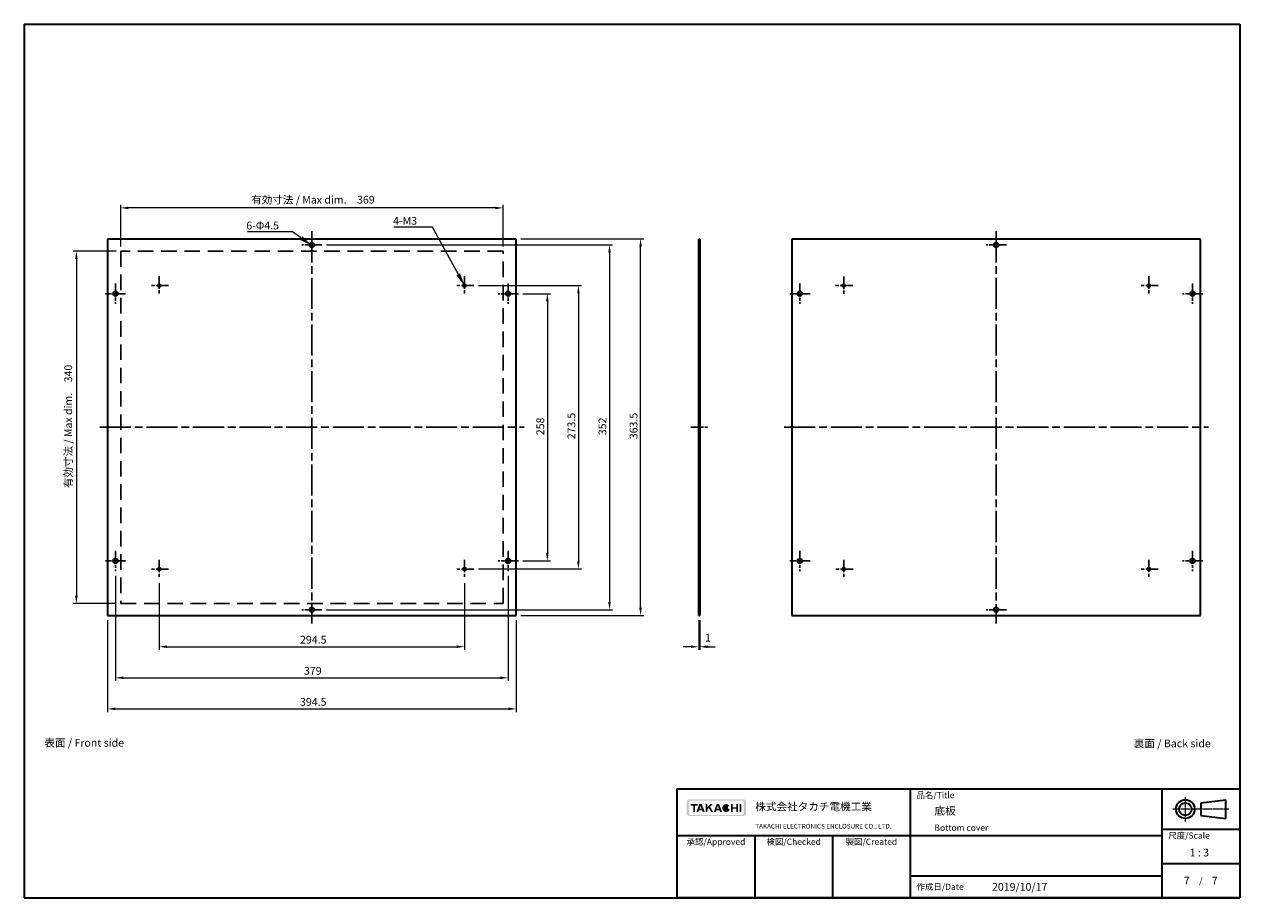
# Model space of a CAD drawing. Units: millimetres. Extents: x 72 to 9908, y 40 to 1445.
# Drawn here: x 8734 to 9908, y 40 to 883 of the extents above; entities that cross this region are included whole.
import ezdxf

# ---------------------------------------------------------------- set-up
doc = ezdxf.new("R2010")
doc.units = ezdxf.units.MM
doc.header["$LTSCALE"] = 5
for name, pattern in [('ACISOTGL', [3, 2, -1]), ('AM_ISO08W050', [18, 12, -1.5, 3, -1.5]), ('CHAIN', [0.3543, 0.2362, -0.0295, 0.0591, -0.0295])]:
    doc.linetypes.add(name, pattern=pattern)
doc.layers.get('Defpoints').update_dxf_attribs({"lineweight": 25})
for name, color, linetype, lineweight in [('AM_7', 4, 'AM_ISO08W050', 25), ('Border (ISO)', 7, 'Continuous', 35), ('Dimension (ISO)', 7, 'Continuous', 18), ('Dimension (ISO) @ 1', 7, 'Continuous', 18), ('Symbol (ISO)', 7, 'Continuous', 18), ('Title (ISO)', 7, 'Continuous', 35), ('Visible (ISO)', 7, 'Continuous', 35), ('Visible Narrow (ISO)', 7, 'Continuous', 25)]:
    doc.layers.add(name, color=color, linetype=linetype, lineweight=lineweight)
doc.layers.add('Hatch (ISO)', color=1, linetype='Continuous', lineweight=18, true_color=0xff0000)
doc.styles.add('Note Text (TK)', font='txt')
doc.styles.add('文字スタイル67', font='arial.ttf')
doc.dimstyles.new('Default - Method 1b (TK)', dxfattribs={"dimscale": 5, "dimtxt": 2.5, "dimasz": 2.5, "dimexe": 1, "dimexo": 1.5, "dimgap": 1, "dimtad": 1, "dimtoh": 1, "dimrnd": 1e-08, "dimdsep": 46, "dimtxsty": 'Note Text (TK)', "dimcen": 0.09, "dimdle": 5, "dimclrd": 100, "dimclre": 100, "dimclrt": 7, "dimadec": 1, "dimazin": 1, "dimtfac": 1, "dimtmove": 0, "dimatfit": 3, "dimfxl": 0, "dimtolj": 1, "dimlwd": -1, "dimlwe": -1, "dimarcsym": 0})
doc.dimstyles.new('Default - Method 1b (TK)$7', dxfattribs={"dimscale": 5, "dimtxt": 2.5, "dimasz": 2.5, "dimexe": 1, "dimexo": 1.5, "dimgap": 1, "dimtad": 1, "dimtoh": 1, "dimrnd": 1e-08, "dimdsep": 46, "dimtxsty": 'Note Text (TK)', "dimcen": 0.09, "dimdle": 5, "dimclrd": 256, "dimclre": 100, "dimclrt": 7, "dimadec": 1, "dimazin": 1, "dimtfac": 1, "dimtmove": 0, "dimatfit": 3, "dimfxl": 0, "dimtolj": 1, "dimlwd": -1, "dimlwe": -1, "dimarcsym": 0})

# ---------------------------------------------------------------- blocks, each defined once
blk = doc.blocks.new('図面枠 tk図枠')
at = {"layer": 'Border (ISO)'}
for p, q in [((14.5, 289), (405.5, 289)), ((14.5, 289), (14.5, 8)), ((405.5, 289), (405.5, 8)), ((14.5, 8), (405.5, 8))]:
    blk.add_line(p, q, dxfattribs=at)
blk = doc.blocks.new('表題欄 tk表題欄')
at = {"layer": 'Hatch (ISO)'}
h = blk.add_hatch(color=256, dxfattribs=at)
edge = h.paths.add_edge_path(flags=0)
edge.add_arc((95.58, 236.3), 0.596, 270, 360)
edge.add_line((96.17, 236.3), (96.17, 239.71))
edge.add_arc((95.58, 239.71), 0.596, 0, 90)
edge.add_line((95.58, 240.31), (79.14, 240.31))
edge.add_arc((79.14, 239.71), 0.596, 90, 180)
edge.add_line((78.54, 239.71), (78.54, 236.3))
edge.add_arc((79.14, 236.3), 0.596, 180, 270)
edge.add_line((79.14, 235.7), (95.58, 235.7))
edge = h.paths.add_edge_path()
edge.add_line((77.84, 239.96), (77.84, 236.05))
edge.add_arc((78.54, 236.05), 0.702, 180, 270)
edge.add_line((78.54, 235.35), (96.17, 235.35))
edge.add_arc((96.17, 236.05), 0.702, 270, 360)
edge.add_line((96.87, 236.05), (96.87, 239.96))
edge.add_arc((96.17, 239.96), 0.702, 0, 90)
edge.add_line((96.17, 240.66), (78.54, 240.66))
edge.add_arc((78.54, 239.96), 0.702, 90, 180)
for points in [[(79.07, 239.15), (79.07, 238.66), (79.92, 238.66), (79.92, 236.66), (80.51, 236.66), (80.51, 238.66), (81.36, 238.66), (81.36, 239.15)], [(85.68, 236.66), (84.94, 237.89), (84.42, 237.32), (84.42, 236.66), (83.9, 236.66), (83.9, 239.15), (84.42, 239.15), (84.42, 238.1), (85.39, 239.15), (86.11, 239.15), (85.32, 238.3), (86.3, 236.66)], [(92.09, 239.15), (92.09, 236.66), (92.61, 236.66), (92.61, 237.66), (93.77, 237.66), (93.77, 236.66), (94.29, 236.66), (94.29, 239.15), (93.77, 239.15), (93.77, 238.15), (92.61, 238.15), (92.61, 239.15)], [(94.84, 239.15), (94.84, 236.66), (95.36, 236.66), (95.36, 239.15)]]:
    blk.add_hatch(color=256, dxfattribs=at).paths.add_polyline_path(points)
h = blk.add_hatch(color=256, dxfattribs=at)
h.paths.add_polyline_path([(82.59, 237.71), (81.95, 237.71), (82.27, 238.58)], flags=0)
h.paths.add_polyline_path([(82.78, 237.2), (81.76, 237.2), (81.57, 236.66), (80.95, 236.66), (81.86, 239.15), (82.68, 239.15), (83.59, 236.66), (82.98, 236.66)])
h = blk.add_hatch(color=256, dxfattribs=at)
h.paths.add_polyline_path([(87.53, 237.71), (88.16, 237.71), (87.85, 238.58)], flags=0)
h.paths.add_polyline_path([(87.14, 236.66), (87.34, 237.2), (88.35, 237.2), (88.55, 236.66), (89.17, 236.66), (88.25, 239.15), (87.44, 239.15), (86.52, 236.66)])
h = blk.add_hatch(color=256, dxfattribs=at)
edge = h.paths.add_edge_path()
edge.add_arc((90.52, 237.9), 1.27, 38.5505, 336.582)
edge.add_line((91.69, 237.4), (91.17, 237.62))
edge.add_ellipse((90.52, 237.9), major_axis=(0, -0.8), ratio=0.867347, start_angle=124.651, end_angle=429.4109, ccw=False)
edge.add_line((91.09, 238.36), (91.52, 238.7))
at = {"layer": 'Title (ISO)'}
for p, q in [((74.71, 244.05), (255.71, 244.05)), ((74.71, 209.05), (74.71, 244.05)), ((149.71, 244.05), (149.71, 209.05)), ((230.71, 244.05), (230.71, 209.05)), ((255.71, 244.05), (255.71, 209.05)), ((243.21, 239.55), (251.21, 240.55)), ((243.21, 239.55), (243.21, 235.55)), ((251.21, 234.55), (251.21, 240.55)), ((243.21, 235.55), (251.21, 234.55)), ((230.71, 231.05), (255.71, 231.05)), ((74.71, 229.05), (230.71, 229.05)), ((99.71, 229.05), (99.71, 209.05)), ((124.71, 229.05), (124.71, 209.05)), ((230.71, 220.05), (255.71, 220.05)), ((149.71, 216.05), (230.71, 216.05)), ((255.71, 209.05), (74.71, 209.05))]:
    blk.add_line(p, q, dxfattribs=at)
at = {"layer": 'Title (ISO)', "color": 4, "linetype": 'CHAIN', "lineweight": 18, "true_color": 0x00ffff}
for p, q in [((238.21, 241.55), (238.21, 233.55)), ((252.21, 237.55), (234.21, 237.55))]:
    blk.add_line(p, q, dxfattribs=at)
at = {"layer": 'Title (ISO)'}
for radius in [3, 2]:
    blk.add_circle((238.21, 237.55), radius, dxfattribs=at)
at = {"layer": 'Title (ISO)', "color": 1, "true_color": 0xff0000, "char_height": 2, "line_spacing_factor": 1.5, "style": 'Note Text (TK)'}
for s, insert, attachment_point in [('\\fＭＳ Ｐゴシック|b0|i0;\\H2.0000;品名/Title', (151.71, 242.05), 4), ('\\fＭＳ Ｐゴシック|b0|i0;\\H2.0000;承認/Approved', (87.21, 227.05), 5), ('\\fＭＳ Ｐゴシック|b0|i0;\\H2.0000;検図/Checked', (112.21, 227.05), 5), ('\\fＭＳ Ｐゴシック|b0|i0;\\H2.0000;製図/Created', (137.21, 227.05), 5), ('\\fＭＳ Ｐゴシック|b0|i0;\\H2.0000;尺度/Scale', (232.71, 229.05), 4), ('\\fＭＳ Ｐゴシック|b0|i0;\\H2.0000;作成日/Date', (151.71, 212.55), 4)]:
    blk.add_mtext(s, dxfattribs=dict(at, insert=insert, attachment_point=attachment_point))
at = {"layer": 'Title (ISO)', "color": 7, "line_spacing_factor": 1.5, "style": 'Note Text (TK)'}
for s, insert, char_height, attachment_point in [('株式会社タカチ電機工業', (99.87, 238.05), 2.5, 4), ('\\fArial|b0|i0;\\H1.4986;TAKACHI ELECTRONICS ENCLOSURE CO., LTD.', (99.87, 232.05), 1.4986, 4), ('\\fＭＳ Ｐゴシック|b0|i0;\\H2.0000;/', (243.21, 214.55), 2, 5)]:
    blk.add_mtext(s, dxfattribs=dict(at, insert=insert, char_height=char_height, attachment_point=attachment_point))
at = {"layer": 'Title (ISO)', "color": 7}
for tag, p, height, style in [('<品名>_001', (157.57, 235.78), 2.5, 'Note Text (TK)'), ('<Title>_001', (157.63, 230.55), 2, '文字スタイル67'), ('<尺度>_001', (239.81, 222.31), 2.5, 'Note Text (TK)'), ('<ページ_No.>_001', (237.95, 213.3), 2.5, 'Note Text (TK)'), ('<総ページ数>_001', (246.79, 213.3), 2.5, 'Note Text (TK)'), ('作成日_001', (175.58, 211.28), 2.5, 'Note Text (TK)')]:
    blk.add_attdef(tag, p, '', height=height, dxfattribs=dict(at, style=style))
blk = doc.blocks.new('*D54')
at = {"layer": 'Defpoints', "color": 0, "transparency": 16777216}
for p in [(8827.5, 705.8), (8827.5, 664), (9196.5, 664)]:
    blk.add_point(p, dxfattribs=at)
at = {"layer": 'Dimension (ISO)', "color": 100, "transparency": 16777216}
for p, q in [((8827.5, 668.5), (8827.5, 708.8)), ((9189, 705.8), (8835, 705.8)), ((9196.5, 668.5), (9196.5, 708.8))]:
    blk.add_line(p, q, dxfattribs=at)
for points in [[(8835, 707), (8835, 704.5), (8827.5, 705.8)], [(9189, 707), (9189, 704.5), (9196.5, 705.8)]]:
    blk.add_solid(points, dxfattribs=at)
at = {"layer": 'Dimension (ISO)', "color": 7, "transparency": 16777216, "insert": (8953.5, 713.7), "char_height": 7.5, "attachment_point": 4, "style": 'Note Text (TK)'}
blk.add_mtext('\\A1;\\fＭＳ Ｐゴシック|b0|i0;\\H7.4617;有効寸法 / Max dim.\u3000369', dxfattribs=at)
blk = doc.blocks.new('*D55')
at = {"layer": 'Defpoints', "color": 0, "transparency": 16777216}
for p in [(8827.5, 664), (8784.8, 324), (8827.5, 324)]:
    blk.add_point(p, dxfattribs=at)
at = {"layer": 'Dimension (ISO)', "color": 100, "transparency": 16777216}
for p, q in [((8823, 664), (8781.8, 664)), ((8784.8, 656.5), (8784.8, 331.5)), ((8823, 324), (8781.8, 324))]:
    blk.add_line(p, q, dxfattribs=at)
for points in [[(8783.5, 656.5), (8786, 656.5), (8784.8, 664)], [(8783.5, 331.5), (8786, 331.5), (8784.8, 324)]]:
    blk.add_solid(points, dxfattribs=at)
at = {"layer": 'Dimension (ISO)', "color": 7, "transparency": 16777216, "insert": (8776.9, 435.3), "char_height": 7.5, "attachment_point": 4, "rotation": 90, "style": 'Note Text (TK)'}
blk.add_mtext('\\A1;\\fＭＳ Ｐゴシック|b0|i0;\\H7.4617;有効寸法 / Max dim.\u3000340', dxfattribs=at)
blk = doc.blocks.new('*D56')
at = {"layer": 'Defpoints', "color": 0, "transparency": 16777216}
for p in [(8864.8, 348.2), (9159.3, 348.2), (9159.3, 282.2)]:
    blk.add_point(p, dxfattribs=at)
at = {"layer": 'Dimension (ISO)', "color": 100, "transparency": 16777216}
for p, q in [((8864.8, 343.7), (8864.8, 279.2)), ((9159.3, 343.7), (9159.3, 279.2)), ((8872.3, 282.2), (9151.8, 282.2))]:
    blk.add_line(p, q, dxfattribs=at)
for points in [[(8872.3, 283.5), (8872.3, 281), (8864.8, 282.2)], [(9151.8, 283.5), (9151.8, 281), (9159.3, 282.2)]]:
    blk.add_solid(points, dxfattribs=at)
at = {"layer": 'Dimension (ISO)', "color": 7, "transparency": 16777216, "insert": (9000.6, 289), "char_height": 7.5, "attachment_point": 4, "style": 'Note Text (TK)'}
blk.add_mtext('\\A1;294.5', dxfattribs=at)
blk = doc.blocks.new('*D57')
at = {"layer": 'Defpoints', "color": 0, "transparency": 16777216}
for p in [(8822.5, 355.2), (9201.5, 355.2), (9201.5, 252.2)]:
    blk.add_point(p, dxfattribs=at)
at = {"layer": 'Dimension (ISO)', "color": 100, "transparency": 16777216}
for p, q in [((8822.5, 350.8), (8822.5, 249.2)), ((9201.5, 350.8), (9201.5, 249.2)), ((8830, 252.2), (9194, 252.2))]:
    blk.add_line(p, q, dxfattribs=at)
for points in [[(8830, 253.5), (8830, 251), (8822.5, 252.2)], [(9194, 253.5), (9194, 251), (9201.5, 252.2)]]:
    blk.add_solid(points, dxfattribs=at)
at = {"layer": 'Dimension (ISO)', "color": 7, "transparency": 16777216, "insert": (9004.4, 259), "char_height": 7.5, "attachment_point": 4, "style": 'Note Text (TK)'}
blk.add_mtext('\\A1;379', dxfattribs=at)
blk = doc.blocks.new('*D58')
at = {"layer": 'Defpoints', "color": 0, "transparency": 16777216}
for p in [(8814.8, 312.2), (9209.3, 312.2), (9209.3, 222.2)]:
    blk.add_point(p, dxfattribs=at)
at = {"layer": 'Dimension (ISO)', "color": 100, "transparency": 16777216}
for p, q in [((8814.8, 307.8), (8814.8, 219.2)), ((9209.3, 307.8), (9209.3, 219.2)), ((8822.3, 222.2), (9201.8, 222.2))]:
    blk.add_line(p, q, dxfattribs=at)
for points in [[(8822.3, 223.5), (8822.3, 221), (8814.8, 222.2)], [(9201.8, 223.5), (9201.8, 221), (9209.3, 222.2)]]:
    blk.add_solid(points, dxfattribs=at)
at = {"layer": 'Dimension (ISO)', "color": 7, "transparency": 16777216, "insert": (9000.6, 229), "char_height": 7.5, "attachment_point": 4, "style": 'Note Text (TK)'}
blk.add_mtext('\\A1;394.5', dxfattribs=at)
blk = doc.blocks.new('*D59')
at = {"layer": 'Defpoints', "color": 0, "transparency": 16777216}
for p in [(9211.3, 623), (9211.3, 365), (9239.3, 365)]:
    blk.add_point(p, dxfattribs=at)
at = {"layer": 'Dimension (ISO)', "color": 100, "transparency": 16777216}
for p, q in [((9215.8, 623), (9242.3, 623)), ((9239.3, 615.5), (9239.3, 372.5)), ((9215.8, 365), (9242.3, 365))]:
    blk.add_line(p, q, dxfattribs=at)
for points in [[(9238, 615.5), (9240.5, 615.5), (9239.3, 623)], [(9238, 372.5), (9240.5, 372.5), (9239.3, 365)]]:
    blk.add_solid(points, dxfattribs=at)
at = {"layer": 'Dimension (ISO)', "color": 7, "transparency": 16777216, "insert": (9232.5, 486.4), "char_height": 7.5, "attachment_point": 4, "rotation": 90, "style": 'Note Text (TK)'}
blk.add_mtext('\\A1;258', dxfattribs=at)
blk = doc.blocks.new('*D60')
at = {"layer": 'Defpoints', "color": 0, "transparency": 16777216}
for p in [(9168.3, 630.8), (9168.3, 357.3), (9269.3, 357.3)]:
    blk.add_point(p, dxfattribs=at)
at = {"layer": 'Dimension (ISO)', "color": 100, "transparency": 16777216}
for p, q in [((9172.8, 630.8), (9272.3, 630.8)), ((9269.3, 623.3), (9269.3, 364.8)), ((9172.8, 357.3), (9272.3, 357.3))]:
    blk.add_line(p, q, dxfattribs=at)
for points in [[(9268, 623.3), (9270.5, 623.3), (9269.3, 630.8)], [(9268, 364.8), (9270.5, 364.8), (9269.3, 357.3)]]:
    blk.add_solid(points, dxfattribs=at)
at = {"layer": 'Dimension (ISO)', "color": 7, "transparency": 16777216, "insert": (9262.5, 482.5), "char_height": 7.5, "attachment_point": 4, "rotation": 90, "style": 'Note Text (TK)'}
blk.add_mtext('\\A1;273.5', dxfattribs=at)
blk = doc.blocks.new('*D61')
at = {"layer": 'Defpoints', "color": 0, "transparency": 16777216}
for p in [(9021.8, 670), (9021.8, 318), (9299.3, 318)]:
    blk.add_point(p, dxfattribs=at)
at = {"layer": 'Dimension (ISO)', "color": 100, "transparency": 16777216}
for p, q in [((9026.3, 670), (9302.3, 670)), ((9299.3, 662.5), (9299.3, 325.5)), ((9026.3, 318), (9302.3, 318))]:
    blk.add_line(p, q, dxfattribs=at)
for points in [[(9298, 662.5), (9300.5, 662.5), (9299.3, 670)], [(9298, 325.5), (9300.5, 325.5), (9299.3, 318)]]:
    blk.add_solid(points, dxfattribs=at)
at = {"layer": 'Dimension (ISO)', "color": 7, "transparency": 16777216, "insert": (9292.5, 486.4), "char_height": 7.5, "attachment_point": 4, "rotation": 90, "style": 'Note Text (TK)'}
blk.add_mtext('\\A1;352', dxfattribs=at)
blk = doc.blocks.new('*D62')
at = {"layer": 'Defpoints', "color": 0, "transparency": 16777216}
for p in [(9209.3, 675.8), (9329.3, 675.8), (9209.3, 312.3)]:
    blk.add_point(p, dxfattribs=at)
at = {"layer": 'Dimension (ISO)', "color": 100, "transparency": 16777216}
for p, q in [((9213.8, 675.8), (9332.3, 675.8)), ((9329.3, 319.8), (9329.3, 668.3)), ((9213.8, 312.3), (9332.3, 312.3))]:
    blk.add_line(p, q, dxfattribs=at)
for points in [[(9328, 668.3), (9330.5, 668.3), (9329.3, 675.8)], [(9328, 319.8), (9330.5, 319.8), (9329.3, 312.3)]]:
    blk.add_solid(points, dxfattribs=at)
at = {"layer": 'Dimension (ISO)', "color": 7, "transparency": 16777216, "insert": (9322.5, 482.5), "char_height": 7.5, "attachment_point": 4, "rotation": 90, "style": 'Note Text (TK)'}
blk.add_mtext('\\A1;363.5', dxfattribs=at)
blk = doc.blocks.new('*D63')
at = {"layer": 'Defpoints', "color": 0, "transparency": 16777216}
for p in [(9385.4, 312.3), (9386.4, 312.3), (9386.4, 282.2)]:
    blk.add_point(p, dxfattribs=at)
at = {"layer": 'Dimension (ISO)', "color": 100, "transparency": 16777216}
for p, q in [((9385.4, 307.8), (9385.4, 279.2)), ((9386.4, 307.8), (9386.4, 279.2)), ((9377.9, 282.2), (9370.4, 282.2)), ((9385.4, 282.2), (9386.4, 282.2)), ((9393.9, 282.2), (9401.4, 282.2))]:
    blk.add_line(p, q, dxfattribs=at)
for points in [[(9377.9, 283.5), (9377.9, 281), (9385.4, 282.2)], [(9393.9, 283.5), (9393.9, 281), (9386.4, 282.2)]]:
    blk.add_solid(points, dxfattribs=at)
at = {"layer": 'Dimension (ISO)', "color": 7, "transparency": 16777216, "insert": (9391.5, 291), "char_height": 7.5, "attachment_point": 4, "style": 'Note Text (TK)'}
blk.add_mtext('\\A1;1', dxfattribs=at)

msp = doc.modelspace()

# ---------------------------------------------------------------- linework, layer by layer
at = {"layer": 'AM_7', "ltscale": 0.5}
for p, q in [((9012.0497, 683.25), (9012.0497, 304.75)), ((9672.5722, 683.25), (9672.5722, 304.75)), ((8807.2997, 494), (9216.7997, 494)), ((9467.8222, 494), (9877.3222, 494))]:
    msp.add_line(p, q, dxfattribs=at)
at = {"layer": 'AM_7', "ltscale": 0.2}
for p, q in [((9021.7997, 670), (9002.2997, 670)), ((9682.3222, 670), (9662.8222, 670)), ((8864.7997, 639.75), (8864.7997, 621.75)), ((9159.2997, 639.75), (9159.2997, 621.75)), ((9525.3222, 639.4795), (9525.3222, 622.0205)), ((9819.8222, 639.75), (9819.8222, 621.75)), ((8832.2997, 623), (8812.7997, 623)), ((8822.5497, 632.75), (8822.5497, 613.25)), ((8873.7997, 630.75), (8855.7997, 630.75)), ((9168.2997, 630.75), (9150.2997, 630.75)), ((9211.2997, 623), (9191.7997, 623)), ((9201.5497, 632.75), (9201.5497, 613.25)), ((9492.8222, 623), (9473.3222, 623)), ((9483.0722, 632.75), (9483.0722, 613.25)), ((9534.0517, 630.75), (9516.5927, 630.75)), ((9828.8222, 630.75), (9810.8222, 630.75)), ((9871.8222, 623), (9852.3222, 623)), ((9862.0722, 632.75), (9862.0722, 613.25)), ((9377.9035, 494), (9393.9035, 494)), ((8832.2997, 365), (8812.7997, 365)), ((8822.5497, 374.75), (8822.5497, 355.25)), ((8864.7997, 366.25), (8864.7997, 348.25)), ((9159.2997, 366.25), (9159.2997, 348.25)), ((9211.2997, 365), (9191.7997, 365)), ((9201.5497, 374.75), (9201.5497, 355.25)), ((9492.8222, 365), (9473.3222, 365)), ((9483.0722, 374.75), (9483.0722, 355.25)), ((9525.3222, 366.25), (9525.3222, 348.25)), ((9819.8222, 366.25), (9819.8222, 348.25)), ((9871.8222, 365), (9852.3222, 365)), ((9862.0722, 374.75), (9862.0722, 355.25)), ((8873.7997, 357.25), (8855.7997, 357.25)), ((9168.2997, 357.25), (9150.2997, 357.25)), ((9534.3222, 357.25), (9516.3222, 357.25)), ((9828.8222, 357.25), (9810.8222, 357.25)), ((9021.7997, 318), (9002.2997, 318)), ((9682.3222, 318), (9662.8222, 318))]:
    msp.add_line(p, q, dxfattribs=at)
at = {"layer": 'AM_7', "linetype": 'ACISOTGL', "ltscale": 1.5}
for p, q in [((9196.5497, 664), (8827.5497, 664)), ((8827.5497, 664), (8827.5497, 324)), ((9196.5497, 324), (9196.5497, 664)), ((8827.5497, 324), (9196.5497, 324))]:
    msp.add_line(p, q, dxfattribs=at)
at = {"layer": 'Visible (ISO)'}
for p, q in [((9209.2997, 675.75), (8814.7997, 675.75)), ((8814.7997, 675.75), (8814.7997, 312.25)), ((9209.2997, 312.25), (9209.2997, 675.75)), ((9385.4035, 312.25), (9385.4035, 675.75)), ((9385.4035, 675.75), (9386.4035, 675.75)), ((9386.4035, 675.75), (9386.4035, 312.25)), ((9475.3222, 675.75), (9475.3222, 312.25)), ((9869.8222, 675.75), (9475.3222, 675.75)), ((9869.8222, 312.25), (9869.8222, 675.75)), ((8814.7997, 312.25), (9209.2997, 312.25)), ((9385.4035, 312.25), (9386.4035, 312.25)), ((9475.3222, 312.25), (9869.8222, 312.25))]:
    msp.add_line(p, q, dxfattribs=at)
for centre, radius in [((9012.0497, 670), 2.25), ((9672.5722, 670), 2.25), ((8822.5497, 623), 2.25), ((8864.7997, 630.75), 1.2295), ((9159.2997, 630.75), 1.2295), ((9201.5497, 623), 2.25), ((9483.0722, 623), 2.25), ((9525.3222, 630.75), 1.2295), ((9819.8222, 630.75), 1.2295), ((9862.0722, 623), 2.25), ((8822.5497, 365), 2.25), ((9201.5497, 365), 2.25), ((9483.0722, 365), 2.25), ((9862.0722, 365), 2.25), ((8864.7997, 357.25), 1.2295), ((9159.2997, 357.25), 1.2295), ((9525.3222, 357.25), 1.2295), ((9819.8222, 357.25), 1.2295), ((9012.0497, 318), 2.25), ((9672.5722, 318), 2.25)]:
    msp.add_circle(centre, radius, dxfattribs=at)
at = {"layer": 'Visible Narrow (ISO)'}
for centre in [(8864.7997, 630.75), (9159.2997, 630.75), (9525.3222, 630.75), (9819.8222, 630.75), (8864.7997, 357.25), (9159.2997, 357.25), (9525.3222, 357.25), (9819.8222, 357.25)]:
    msp.add_circle(centre, 1.5, dxfattribs=at)

# ---------------------------------------------------------------- block references
at = {"xscale": 3, "yscale": 3, "zscale": 3}
msp.add_blockref('図面枠 tk図枠', (8691, 16), dxfattribs=at)
ref = msp.add_blockref('表題欄 tk表題欄', (9140.3735, -587.1582), dxfattribs=dict(xscale=3, yscale=3, zscale=3))
ref.add_attrib('<品名>_001', '底板', (9612.946, 120.0795), dxfattribs={"layer": 'Title (ISO)', "color": 7, "height": 7.5, "style": 'Note Text (TK)'})
ref.add_attrib('<尺度>_001', '1 : 3', (9859.1756, 79.8225), dxfattribs={"layer": 'Title (ISO)', "color": 7, "height": 7.5, "style": 'Note Text (TK)'})
ref.add_attrib('作成日_001', '2019/10/17', (9668.429, 46.6861), dxfattribs={"layer": 'Title (ISO)', "color": 7, "height": 7.5, "style": 'Note Text (TK)'})
ref.add_attrib('<Title>_001', 'Bottom cover', (9612.8861, 104.5491), dxfattribs={"layer": 'Title (ISO)', "color": 7, "height": 6, "style": '文字スタイル67'})
ref.add_attrib('<ページ_No.>_001', '7', (9853.5549, 52.75), dxfattribs={"layer": 'Title (ISO)', "color": 7, "height": 7.5, "style": 'Note Text (TK)'})
ref.add_attrib('<総ページ数>_001', '7', (9880.5549, 52.75), dxfattribs={"layer": 'Title (ISO)', "color": 7, "height": 7.5, "style": 'Note Text (TK)'})

# ---------------------------------------------------------------- texts
at = {"layer": 'Symbol (ISO)', "color": 7, "char_height": 7.5, "style": 'Note Text (TK)'}
for s, insert, width, attachment_point, line_spacing_factor in [('{\\fSegoe UI|b0|i0;\\H7.5000;6-Φ4.5\\fＭＳ Ｐゴシック|b0|i0;\\H7.5000;\\P}', (8948.7039, 692.545), 32.01067, 1, 0.25), ('{\\fSegoe UI|b0|i0;\\H7.5000;4-M3\\fＭＳ Ｐゴシック|b0|i0;\\H7.5000;\\P}', (9090.4222, 697.1163), 25.456865, 1, 0.25), ('{\\fＭＳ Ｐゴシック|b0|i0;表面 / Front side}', (8753.8607, 189.5286), 82.412281, 4, 1.5), ('{\\fＭＳ Ｐゴシック|b0|i0;裏面 / Back side}', (9805.2806, 188.9282), 80.350878, 4, 1.5)]:
    msp.add_mtext(s, dxfattribs=dict(at, insert=insert, width=width, attachment_point=attachment_point, line_spacing_factor=line_spacing_factor))

# ---------------------------------------------------------------- dimensions: what is measured, and where the dimension line sits
at = {"layer": 'Dimension (ISO) @ 1', "color": 100, "true_color": 0x00ff3f}
for base, p1, p2, angle, picture, middle in [((8827.5497, 705.75), (9196.5497, 664), (8827.5497, 664), 180, '*D54', (9012.0497, 705.75)), ((8784.7997, 324), (8827.5497, 664), (8827.5497, 324), 90, '*D55', (8784.7997, 494))]:
    dim = msp.add_linear_dim(base=base, p1=p1, p2=p2, angle=angle, text='\\fＭＳ Ｐゴシック|b0|i0;\\H7.4617;有効寸法 / Max dim.\u3000<>', dimstyle='Default - Method 1b (TK)', override={"dimscale": 1, "dimtxt": 7.5, "dimasz": 7.5, "dimexe": 3, "dimexo": 4.5, "dimgap": 3, "dimtoh": 0, "dimcen": 0.27, "dimtix": 0, "dimtofl": 0, "dimtmove": 0, "dimatfit": 1}, dxfattribs=at)
    dim.commit()
    dim.dimension.update_dxf_attribs({"geometry": picture, "text_midpoint": middle, "dimtype": 128})
for base, p1, p2, angle, override, picture, middle in [((9299.2997, 318), (9021.7997, 670), (9021.7997, 318), 90, {"dimscale": 1, "dimtxt": 7.5, "dimasz": 7.5, "dimexe": 3, "dimexo": 4.5, "dimgap": 3, "dimtoh": 0, "dimcen": 0.27, "dimtix": 0, "dimtofl": 0, "dimtmove": 0, "dimatfit": 1}, '*D61', (9299.2997, 494)), ((9329.2997, 675.75), (9209.2997, 312.25), (9209.2997, 675.75), 90, {"dimscale": 1, "dimtxt": 7.5, "dimasz": 7.5, "dimexe": 3, "dimexo": 4.5, "dimgap": 3, "dimtoh": 0, "dimdec": 2, "dimcen": 0.27, "dimtol": 0, "dimlim": 0, "dimtp": 0, "dimtm": 0, "dimtdec": 2, "dimtix": 0, "dimtofl": 0, "dimtmove": 0, "dimatfit": 1}, '*D62', (9329.2997, 494)), ((9269.2997, 357.25), (9168.2997, 630.75), (9168.2997, 357.25), 90, {"dimscale": 1, "dimtxt": 7.5, "dimasz": 7.5, "dimexe": 3, "dimexo": 4.5, "dimgap": 3, "dimtoh": 0, "dimcen": 0.27, "dimtix": 0, "dimtofl": 0, "dimtmove": 0, "dimatfit": 1}, '*D60', (9269.2997, 494)), ((9239.2997, 365), (9211.2997, 623), (9211.2997, 365), 90, {"dimscale": 1, "dimtxt": 7.5, "dimasz": 7.5, "dimexe": 3, "dimexo": 4.5, "dimgap": 3, "dimtoh": 0, "dimcen": 0.27, "dimtix": 0, "dimtofl": 0, "dimtmove": 0, "dimatfit": 1}, '*D59', (9239.2997, 494)), ((9201.5497, 252.25), (8822.5497, 355.25), (9201.5497, 355.25), 180, {"dimscale": 1, "dimtxt": 7.5, "dimasz": 7.5, "dimexe": 3, "dimexo": 4.5, "dimgap": 3, "dimtoh": 0, "dimcen": 0.27, "dimtix": 0, "dimtofl": 0, "dimtmove": 0, "dimatfit": 1}, '*D57', (9012.0497, 252.25)), ((9159.2997, 282.25), (8864.7997, 348.25), (9159.2997, 348.25), 180, {"dimscale": 1, "dimtxt": 7.5, "dimasz": 7.5, "dimexe": 3, "dimexo": 4.5, "dimgap": 3, "dimtoh": 0, "dimcen": 0.27, "dimtix": 0, "dimtofl": 0, "dimtmove": 0, "dimatfit": 1}, '*D56', (9012.0497, 282.25)), ((9209.2997, 222.25), (8814.7997, 312.25), (9209.2997, 312.25), 180, {"dimscale": 1, "dimtxt": 7.5, "dimasz": 7.5, "dimexe": 3, "dimexo": 4.5, "dimgap": 3, "dimtoh": 0, "dimcen": 0.27, "dimtix": 0, "dimtofl": 0, "dimtmove": 0, "dimatfit": 1}, '*D58', (9012.0497, 222.25))]:
    dim = msp.add_linear_dim(base=base, p1=p1, p2=p2, angle=angle, dimstyle='Default - Method 1b (TK)', override=override, dxfattribs=at)
    dim.commit()
    dim.dimension.update_dxf_attribs({"geometry": picture, "text_midpoint": middle, "dimtype": 128})
dim = msp.add_linear_dim(base=(9386.4035, 282.25), p1=(9385.4035, 312.25), p2=(9386.4035, 312.25), dimstyle='Default - Method 1b (TK)', override={"dimscale": 1, "dimtxt": 7.5, "dimasz": 7.5, "dimexe": 3, "dimexo": 4.5, "dimgap": 3, "dimtoh": 0, "dimcen": 0.27, "dimtix": 0, "dimtofl": 1, "dimtmove": 1, "dimatfit": 1}, dxfattribs=at)
dim.commit()
dim.dimension.update_dxf_attribs({"geometry": '*D63', "text_midpoint": (9392.5907, 284.2166), "dimtype": 128})

# ---------------------------------------------------------------- leaders
at = {"layer": 'Symbol (ISO)', "color": 100, "true_color": 0x00ff40, "annotation_type": 0, "has_hookline": 1, "hookline_direction": 1}
for points, text_width in [([(9012.0497, 669.4622), (8993.2146, 682.5461), (8980.7146, 682.5461)], 30.7165), ([(9159.2997, 630.75), (9128.3791, 687.1175), (9115.8791, 687.1175)], 24.5868)]:
    msp.add_leader(points, dimstyle='Default - Method 1b (TK)$7', override={"dimgap": 0, "dimtad": 1}, dxfattribs=dict(at, text_width=text_width))

doc.saveas('drawing.dxf')
